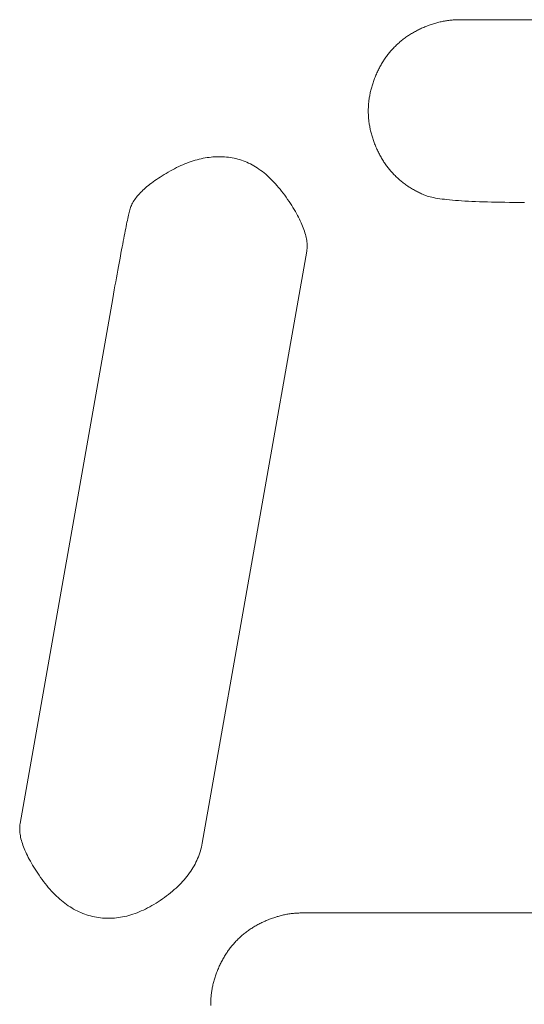
# Model space of a CAD drawing. Units: millimetres. Extents: x -420 to 1611, y -310 to 1114.
# Drawn here: x 26 to 29, y -232 to -227 of the extents above; entities that cross this region are included whole.
import ezdxf

# ---------------------------------------------------------------- set-up
doc = ezdxf.new("R2010")
doc.units = ezdxf.units.MM
doc.header["$LTSCALE"] = 12.7
doc.layers.add('Bedienfeld', color=7, linetype='Continuous', lineweight=13, true_color=0x695db4)

msp = doc.modelspace()

# ---------------------------------------------------------------- linework, layer by layer
at = {"layer": 'Bedienfeld', "color": 7}
for p, q in [((28.3766, -227.465), (28.3713, -227.4667)), ((28.382, -227.4633), (28.3766, -227.465)), ((28.3874, -227.4616), (28.382, -227.4633)), ((28.3927, -227.4601), (28.3874, -227.4616)), ((28.3981, -227.4586), (28.3927, -227.4601)), ((28.4034, -227.4572), (28.3981, -227.4586)), ((28.4088, -227.4558), (28.4034, -227.4572)), ((28.4142, -227.4546), (28.4088, -227.4558)), ((28.4195, -227.4533), (28.4142, -227.4546)), ((28.4249, -227.4522), (28.4195, -227.4533)), ((28.4303, -227.4511), (28.4249, -227.4522)), ((28.4356, -227.4501), (28.4303, -227.4511)), ((28.441, -227.4492), (28.4356, -227.4501)), ((28.4464, -227.4483), (28.441, -227.4492)), ((28.4517, -227.4475), (28.4464, -227.4483)), ((28.4571, -227.4468), (28.4517, -227.4475)), ((28.4625, -227.4461), (28.4571, -227.4468)), ((28.4679, -227.4455), (28.4625, -227.4461)), ((28.4732, -227.445), (28.4679, -227.4455)), ((28.4786, -227.4446), (28.4732, -227.445)), ((28.484, -227.4442), (28.4786, -227.4446)), ((28.4894, -227.4439), (28.484, -227.4442)), ((28.4947, -227.4436), (28.4894, -227.4439)), ((28.5001, -227.4435), (28.4947, -227.4436)), ((28.5055, -227.4434), (28.5001, -227.4435)), ((28.5109, -227.4433), (28.5055, -227.4434)), ((28.5562, -227.4433), (28.5109, -227.4433)), ((28.6015, -227.4433), (28.5562, -227.4433)), ((28.6468, -227.4433), (28.6015, -227.4433)), ((28.6921, -227.4433), (28.6468, -227.4433)), ((28.7374, -227.4433), (28.6921, -227.4433)), ((28.7828, -227.4433), (28.7374, -227.4433)), ((28.8281, -227.4433), (28.7828, -227.4433)), ((28.8734, -227.4433), (28.8281, -227.4433)), ((28.2737, -227.5118), (28.269, -227.5147)), ((28.2737, -227.5118), (28.2784, -227.509)), ((28.2832, -227.5062), (28.2784, -227.509)), ((28.2881, -227.5034), (28.2832, -227.5062)), ((28.293, -227.5007), (28.2881, -227.5034)), ((28.293, -227.5007), (28.2979, -227.4981)), ((28.3029, -227.4955), (28.2979, -227.4981)), ((28.3079, -227.493), (28.3029, -227.4955)), ((28.313, -227.4905), (28.3079, -227.493)), ((28.3182, -227.488), (28.313, -227.4905)), ((28.3233, -227.4857), (28.3182, -227.488)), ((28.3286, -227.4833), (28.3233, -227.4857)), ((28.3338, -227.481), (28.3286, -227.4833)), ((28.3338, -227.481), (28.3392, -227.4788)), ((28.3445, -227.4766), (28.3392, -227.4788)), ((28.3499, -227.4745), (28.3445, -227.4766)), ((28.3552, -227.4725), (28.3499, -227.4745)), ((28.3606, -227.4705), (28.3552, -227.4725)), ((28.3659, -227.4686), (28.3606, -227.4705)), ((28.3713, -227.4667), (28.3659, -227.4686)), ((28.2083, -227.5603), (28.2043, -227.5639)), ((28.2123, -227.5567), (28.2083, -227.5603)), ((28.2123, -227.5567), (28.2164, -227.5532)), ((28.2205, -227.5497), (28.2164, -227.5532)), ((28.2247, -227.5463), (28.2205, -227.5497)), ((28.2289, -227.5429), (28.2247, -227.5463)), ((28.2331, -227.5396), (28.2289, -227.5429)), ((28.2375, -227.5363), (28.2331, -227.5396)), ((28.2418, -227.533), (28.2375, -227.5363)), ((28.2462, -227.5299), (28.2418, -227.533)), ((28.2507, -227.5267), (28.2462, -227.5299)), ((28.2507, -227.5267), (28.2552, -227.5236)), ((28.2597, -227.5206), (28.2552, -227.5236)), ((28.2643, -227.5176), (28.2597, -227.5206)), ((28.269, -227.5147), (28.2643, -227.5176)), ((28.1638, -227.6071), (28.1604, -227.6113)), ((28.1673, -227.6029), (28.1638, -227.6071)), ((28.1673, -227.6029), (28.1707, -227.5988)), ((28.1743, -227.5948), (28.1707, -227.5988)), ((28.1779, -227.5907), (28.1743, -227.5948)), ((28.1815, -227.5868), (28.1779, -227.5907)), ((28.1852, -227.5828), (28.1815, -227.5868)), ((28.1889, -227.579), (28.1852, -227.5828)), ((28.1927, -227.5751), (28.1889, -227.579)), ((28.1965, -227.5713), (28.1927, -227.5751)), ((28.2004, -227.5676), (28.1965, -227.5713)), ((28.2043, -227.5639), (28.2004, -227.5676)), ((28.1293, -227.6561), (28.1265, -227.6609)), ((28.1322, -227.6514), (28.1293, -227.6561)), ((28.1352, -227.6468), (28.1322, -227.6514)), ((28.1381, -227.6422), (28.1352, -227.6468)), ((28.1412, -227.6376), (28.1381, -227.6422)), ((28.1443, -227.6331), (28.1412, -227.6376)), ((28.1474, -227.6287), (28.1443, -227.6331)), ((28.1506, -227.6243), (28.1474, -227.6287)), ((28.1538, -227.6199), (28.1506, -227.6243)), ((28.1571, -227.6156), (28.1538, -227.6199)), ((28.1571, -227.6156), (28.1604, -227.6113)), ((28.1032, -227.7058), (28.1009, -227.711)), ((28.1056, -227.7006), (28.1032, -227.7058)), ((28.108, -227.6955), (28.1056, -227.7006)), ((28.1105, -227.6904), (28.108, -227.6955)), ((28.1131, -227.6853), (28.1105, -227.6904)), ((28.1131, -227.6853), (28.1157, -227.6804)), ((28.1183, -227.6754), (28.1157, -227.6804)), ((28.121, -227.6705), (28.1183, -227.6754)), ((28.1237, -227.6657), (28.121, -227.6705)), ((28.1265, -227.6609), (28.1237, -227.6657)), ((28.0825, -227.7591), (28.0843, -227.7537)), ((28.0861, -227.7484), (28.0843, -227.7537)), ((28.088, -227.743), (28.0861, -227.7484)), ((28.09, -227.7377), (28.088, -227.743)), ((28.09, -227.7377), (28.092, -227.7323)), ((28.092, -227.7323), (28.0941, -227.727)), ((28.0963, -227.7216), (28.0941, -227.727)), ((28.0963, -227.7216), (28.0986, -227.7163)), ((28.0986, -227.7163), (28.1009, -227.711)), ((28.0697, -227.8073), (28.0709, -227.802)), ((28.0721, -227.7966), (28.0709, -227.802)), ((28.0721, -227.7966), (28.0734, -227.7912)), ((28.0747, -227.7859), (28.0734, -227.7912)), ((28.0761, -227.7805), (28.0747, -227.7859)), ((28.0776, -227.7752), (28.0761, -227.7805)), ((28.0792, -227.7698), (28.0776, -227.7752)), ((28.0808, -227.7644), (28.0792, -227.7698)), ((28.0825, -227.7591), (28.0808, -227.7644)), ((28.0631, -227.8503), (28.0626, -227.8557)), ((28.0637, -227.8449), (28.0631, -227.8503)), ((28.0643, -227.8396), (28.0637, -227.8449)), ((28.0643, -227.8396), (28.0651, -227.8342)), ((28.0659, -227.8288), (28.0651, -227.8342)), ((28.0667, -227.8234), (28.0659, -227.8288)), ((28.0677, -227.8181), (28.0667, -227.8234)), ((28.0677, -227.8181), (28.0687, -227.8127)), ((28.0697, -227.8073), (28.0687, -227.8127)), ((28.061, -227.8826), (28.0609, -227.8879)), ((28.0609, -227.8879), (28.0609, -227.8933)), ((28.0609, -227.8933), (28.0609, -227.8987)), ((28.0609, -227.8987), (28.061, -227.9041)), ((28.0612, -227.8772), (28.061, -227.8826)), ((28.0614, -227.8718), (28.0612, -227.8772)), ((28.0617, -227.8664), (28.0614, -227.8718)), ((28.0621, -227.861), (28.0617, -227.8664)), ((28.0626, -227.8557), (28.0621, -227.861)), ((28.061, -227.9041), (28.0612, -227.9095)), ((28.0612, -227.9095), (28.0614, -227.9148)), ((28.0614, -227.9148), (28.0617, -227.9202)), ((28.0617, -227.9202), (28.0621, -227.9256)), ((28.0621, -227.9256), (28.0626, -227.931)), ((28.0631, -227.9363), (28.0626, -227.931)), ((28.0631, -227.9363), (28.0637, -227.9417)), ((28.0637, -227.9417), (28.0643, -227.9471)), ((28.0643, -227.9471), (28.0651, -227.9525)), ((28.0651, -227.9525), (28.0659, -227.9578)), ((28.0659, -227.9578), (28.0667, -227.9632)), ((28.0667, -227.9632), (28.0677, -227.9686)), ((28.0677, -227.9686), (28.0687, -227.9739)), ((28.0687, -227.9739), (28.0697, -227.9793)), ((28.0709, -227.9847), (28.0697, -227.9793)), ((28.0709, -227.9847), (28.0721, -227.99)), ((28.0721, -227.99), (28.0734, -227.9954)), ((28.0734, -227.9954), (28.0747, -228.0008)), ((28.0747, -228.0008), (28.0761, -228.0061)), ((28.0761, -228.0061), (28.0776, -228.0115)), ((28.0792, -228.0168), (28.0776, -228.0115)), ((28.0792, -228.0168), (28.0808, -228.0222)), ((28.0808, -228.0222), (28.0825, -228.0276)), ((28.0825, -228.0276), (28.0843, -228.0329)), ((28.0843, -228.0329), (28.0861, -228.0383)), ((28.0861, -228.0383), (28.088, -228.0436)), ((28.09, -228.049), (28.088, -228.0436)), ((28.09, -228.049), (28.092, -228.0543)), ((28.0941, -228.0597), (28.092, -228.0543)), ((28.0941, -228.0597), (28.0963, -228.065)), ((28.0963, -228.065), (28.0986, -228.0704)), ((28.0986, -228.0704), (28.1009, -228.0756)), ((28.1009, -228.0756), (28.1032, -228.0809)), ((28.1032, -228.0809), (28.1056, -228.086)), ((28.1056, -228.086), (28.108, -228.0912)), ((28.108, -228.0912), (28.1105, -228.0963)), ((27.1881, -228.1423), (27.1781, -228.1458)), ((27.1881, -228.1423), (27.1981, -228.139)), ((27.2081, -228.136), (27.1981, -228.139)), ((27.218, -228.1332), (27.2081, -228.136)), ((27.218, -228.1332), (27.2279, -228.1306)), ((27.2377, -228.1283), (27.2279, -228.1306)), ((27.2476, -228.1262), (27.2377, -228.1283)), ((27.2573, -228.1244), (27.2476, -228.1262)), ((27.2671, -228.1228), (27.2573, -228.1244)), ((27.2768, -228.1214), (27.2671, -228.1228)), ((27.2865, -228.1203), (27.2768, -228.1214)), ((27.2961, -228.1194), (27.2865, -228.1203)), ((27.3057, -228.1187), (27.2961, -228.1194)), ((27.3153, -228.1183), (27.3057, -228.1187)), ((27.3248, -228.1182), (27.3153, -228.1183)), ((27.3343, -228.1182), (27.3248, -228.1182)), ((27.3437, -228.1186), (27.3343, -228.1182)), ((27.3531, -228.1191), (27.3437, -228.1186)), ((27.3625, -228.1199), (27.3531, -228.1191)), ((27.3719, -228.1209), (27.3625, -228.1199)), ((27.3812, -228.1222), (27.3719, -228.1209)), ((27.3905, -228.1237), (27.3812, -228.1222)), ((27.3997, -228.1255), (27.3905, -228.1237)), ((27.4088, -228.1275), (27.3997, -228.1255)), ((27.4088, -228.1275), (27.4179, -228.1299)), ((27.427, -228.1325), (27.4179, -228.1299)), ((27.436, -228.1354), (27.427, -228.1325)), ((27.436, -228.1354), (27.4449, -228.1385)), ((27.4538, -228.142), (27.4449, -228.1385)), ((27.4626, -228.1457), (27.4538, -228.142)), ((28.1105, -228.0963), (28.113, -228.1013)), ((28.1156, -228.1063), (28.113, -228.1013)), ((28.1156, -228.1063), (28.1183, -228.1112)), ((28.1183, -228.1112), (28.121, -228.1161)), ((28.121, -228.1161), (28.1237, -228.121)), ((28.1237, -228.121), (28.1265, -228.1258)), ((28.1293, -228.1305), (28.1265, -228.1258)), ((28.1322, -228.1352), (28.1293, -228.1305)), ((28.1351, -228.1399), (28.1322, -228.1352)), ((28.1351, -228.1399), (28.1381, -228.1445)), ((27.0861, -228.1883), (27.0757, -228.1942)), ((27.0965, -228.1826), (27.0861, -228.1883)), ((27.1068, -228.1772), (27.0965, -228.1826)), ((27.1171, -228.172), (27.1068, -228.1772)), ((27.1273, -228.167), (27.1171, -228.172)), ((27.1376, -228.1623), (27.1273, -228.167)), ((27.1477, -228.1578), (27.1376, -228.1623)), ((27.1579, -228.1536), (27.1477, -228.1578)), ((27.168, -228.1496), (27.1579, -228.1536)), ((27.1781, -228.1458), (27.168, -228.1496)), ((27.4713, -228.1497), (27.4626, -228.1457)), ((27.48, -228.1539), (27.4713, -228.1497)), ((27.4887, -228.1585), (27.48, -228.1539)), ((27.4973, -228.1633), (27.4887, -228.1585)), ((27.4973, -228.1633), (27.5058, -228.1684)), ((27.5058, -228.1684), (27.5142, -228.1738)), ((27.5226, -228.1795), (27.5142, -228.1738)), ((27.531, -228.1854), (27.5226, -228.1795)), ((27.5393, -228.1916), (27.531, -228.1854)), ((27.5475, -228.1981), (27.5393, -228.1916)), ((28.1381, -228.1445), (28.1412, -228.149)), ((28.1412, -228.149), (28.1443, -228.1535)), ((28.1443, -228.1535), (28.1474, -228.158)), ((28.1474, -228.158), (28.1506, -228.1624)), ((28.1506, -228.1624), (28.1538, -228.1667)), ((28.1571, -228.1711), (28.1538, -228.1667)), ((28.1571, -228.1711), (28.1604, -228.1753)), ((28.1604, -228.1753), (28.1638, -228.1795)), ((28.1638, -228.1795), (28.1672, -228.1837)), ((28.1672, -228.1837), (28.1707, -228.1878)), ((28.1707, -228.1878), (28.1743, -228.1919)), ((28.1743, -228.1919), (28.1778, -228.1959)), ((27.0096, -228.2361), (27.0013, -228.242)), ((27.0182, -228.2302), (27.0096, -228.2361)), ((27.0182, -228.2302), (27.0271, -228.2242)), ((27.0363, -228.2182), (27.0271, -228.2242)), ((27.0457, -228.2122), (27.0363, -228.2182)), ((27.0554, -228.2062), (27.0457, -228.2122)), ((27.0654, -228.2002), (27.0554, -228.2062)), ((27.0757, -228.1942), (27.0654, -228.2002)), ((27.5557, -228.2049), (27.5475, -228.1981)), ((27.5638, -228.212), (27.5557, -228.2049)), ((27.5718, -228.2193), (27.5638, -228.212)), ((27.5798, -228.2269), (27.5718, -228.2193)), ((27.5877, -228.2348), (27.5798, -228.2269)), ((27.5956, -228.243), (27.5877, -228.2348)), ((28.1778, -228.1959), (28.1815, -228.1999)), ((28.1815, -228.1999), (28.1851, -228.2038)), ((28.1851, -228.2038), (28.1889, -228.2077)), ((28.1889, -228.2077), (28.1927, -228.2115)), ((28.1927, -228.2115), (28.1965, -228.2153)), ((28.2004, -228.219), (28.1965, -228.2153)), ((28.2004, -228.219), (28.2043, -228.2227)), ((28.2083, -228.2263), (28.2043, -228.2227)), ((28.2083, -228.2263), (28.2123, -228.2299)), ((28.2123, -228.2299), (28.2164, -228.2335)), ((28.2205, -228.2369), (28.2164, -228.2335)), ((28.2205, -228.2369), (28.2246, -228.2404)), ((28.2246, -228.2404), (28.2289, -228.2438)), ((26.9392, -228.2948), (26.945, -228.289)), ((26.951, -228.2832), (26.945, -228.289)), ((26.951, -228.2832), (26.9574, -228.2774)), ((26.964, -228.2715), (26.9574, -228.2774)), ((26.9709, -228.2656), (26.964, -228.2715)), ((26.9781, -228.2598), (26.9709, -228.2656)), ((26.9856, -228.2539), (26.9781, -228.2598)), ((26.9933, -228.248), (26.9856, -228.2539)), ((26.9933, -228.248), (27.0013, -228.242)), ((27.6034, -228.2514), (27.5956, -228.243)), ((27.6112, -228.2601), (27.6034, -228.2514)), ((27.6189, -228.2691), (27.6112, -228.2601)), ((27.6265, -228.2784), (27.6189, -228.2691)), ((27.6341, -228.288), (27.6265, -228.2784)), ((27.6341, -228.288), (27.6416, -228.2978)), ((28.2289, -228.2438), (28.2331, -228.2471)), ((28.2331, -228.2471), (28.2374, -228.2504)), ((28.2374, -228.2504), (28.2418, -228.2536)), ((28.2462, -228.2568), (28.2418, -228.2536)), ((28.2462, -228.2568), (28.2507, -228.2599)), ((28.2507, -228.2599), (28.2552, -228.263)), ((28.2552, -228.263), (28.2597, -228.2661)), ((28.2597, -228.2661), (28.2643, -228.269)), ((28.2643, -228.269), (28.269, -228.272)), ((28.269, -228.272), (28.2737, -228.2749)), ((28.2737, -228.2749), (28.2784, -228.2777)), ((28.2784, -228.2777), (28.2832, -228.2805)), ((28.2832, -228.2805), (28.2881, -228.2832)), ((28.2881, -228.2832), (28.2929, -228.2859)), ((28.2929, -228.2859), (28.2979, -228.2886)), ((28.2979, -228.2886), (28.3029, -228.2911)), ((26.9031, -228.3408), (26.9066, -228.3351)), ((26.9104, -228.3294), (26.9066, -228.3351)), ((26.9145, -228.3237), (26.9104, -228.3294)), ((26.9189, -228.3179), (26.9145, -228.3237)), ((26.9235, -228.3122), (26.9189, -228.3179)), ((26.9235, -228.3122), (26.9285, -228.3064)), ((26.9285, -228.3064), (26.9337, -228.3006)), ((26.9392, -228.2948), (26.9337, -228.3006)), ((27.6416, -228.2978), (27.6491, -228.3079)), ((27.6565, -228.3183), (27.6491, -228.3079)), ((27.6637, -228.3288), (27.6565, -228.3183)), ((27.6707, -228.3391), (27.6637, -228.3288)), ((28.3029, -228.2911), (28.3079, -228.2937)), ((28.3079, -228.2937), (28.313, -228.2962)), ((28.313, -228.2962), (28.3181, -228.2986)), ((28.3181, -228.2986), (28.3233, -228.301)), ((28.3233, -228.301), (28.3285, -228.3033)), ((28.3285, -228.3033), (28.3338, -228.3056)), ((28.3338, -228.3056), (28.3391, -228.3079)), ((28.3391, -228.3079), (28.3448, -228.3101)), ((28.3448, -228.3101), (28.3511, -228.3122)), ((28.3511, -228.3122), (28.358, -228.3142)), ((28.358, -228.3142), (28.3655, -228.3162)), ((28.3655, -228.3162), (28.3737, -228.3181)), ((28.3825, -228.3199), (28.3737, -228.3181)), ((28.3825, -228.3199), (28.3919, -228.3217)), ((28.3919, -228.3217), (28.4019, -228.3234)), ((28.4019, -228.3234), (28.4126, -228.325)), ((28.4126, -228.325), (28.4239, -228.3266)), ((28.4239, -228.3266), (28.4358, -228.3281)), ((28.4358, -228.3281), (28.4483, -228.3295)), ((28.4483, -228.3295), (28.4615, -228.3308)), ((28.4615, -228.3308), (28.4753, -228.3321)), ((28.4753, -228.3321), (28.4897, -228.3333)), ((28.4897, -228.3333), (28.5047, -228.3345)), ((28.5047, -228.3345), (28.5204, -228.3355)), ((28.5204, -228.3355), (28.5367, -228.3365)), ((28.5367, -228.3365), (28.5536, -228.3375)), ((28.5536, -228.3375), (28.5711, -228.3383)), ((26.8848, -228.3862), (26.8833, -228.3926)), ((26.8863, -228.3804), (26.8848, -228.3862)), ((26.8878, -228.3747), (26.8863, -228.3804)), ((26.8897, -228.3691), (26.8878, -228.3747)), ((26.8918, -228.3635), (26.8897, -228.3691)), ((26.8942, -228.3578), (26.8918, -228.3635)), ((26.8969, -228.3522), (26.8942, -228.3578)), ((26.8998, -228.3465), (26.8969, -228.3522)), ((26.9031, -228.3408), (26.8998, -228.3465)), ((27.6774, -228.3493), (27.6707, -228.3391)), ((27.6839, -228.3593), (27.6774, -228.3493)), ((27.6901, -228.3692), (27.6839, -228.3593)), ((27.696, -228.379), (27.6901, -228.3692)), ((27.696, -228.379), (27.7016, -228.3886)), ((28.5711, -228.3383), (28.5893, -228.3391)), ((28.5893, -228.3391), (28.6081, -228.3399)), ((28.6081, -228.3399), (28.6275, -228.3405)), ((28.6275, -228.3405), (28.6475, -228.3411)), ((28.6475, -228.3411), (28.6682, -228.3416)), ((28.6682, -228.3416), (28.6895, -228.3421)), ((28.6895, -228.3421), (28.7114, -228.3425)), ((28.7114, -228.3425), (28.7339, -228.3428)), ((28.7339, -228.3428), (28.7571, -228.343)), ((28.7571, -228.343), (28.7809, -228.3432)), ((28.7809, -228.3432), (28.8053, -228.3433)), ((28.8053, -228.3433), (28.8303, -228.3433)), ((26.8745, -228.4319), (26.8725, -228.4413)), ((26.8764, -228.423), (26.8745, -228.4319)), ((26.8782, -228.4146), (26.8764, -228.423)), ((26.88, -228.4068), (26.8782, -228.4146)), ((26.8817, -228.3994), (26.88, -228.4068)), ((26.8833, -228.3926), (26.8817, -228.3994)), ((27.707, -228.3981), (27.7016, -228.3886)), ((27.7122, -228.4074), (27.707, -228.3981)), ((27.717, -228.4166), (27.7122, -228.4074)), ((27.717, -228.4166), (27.7216, -228.4256)), ((27.726, -228.4345), (27.7216, -228.4256)), ((27.7301, -228.4433), (27.726, -228.4345)), ((26.8661, -228.4724), (26.8638, -228.4838)), ((26.8683, -228.4615), (26.8661, -228.4724)), ((26.8704, -228.4511), (26.8683, -228.4615)), ((26.8725, -228.4413), (26.8704, -228.4511)), ((27.7339, -228.4519), (27.7301, -228.4433)), ((27.7339, -228.4519), (27.7374, -228.4604)), ((27.7374, -228.4604), (27.7407, -228.4687)), ((27.7438, -228.4769), (27.7407, -228.4687)), ((27.7465, -228.485), (27.7438, -228.4769)), ((26.8565, -228.521), (26.8539, -228.5344)), ((26.859, -228.5081), (26.8565, -228.521)), ((26.8615, -228.4957), (26.859, -228.5081)), ((26.8615, -228.4957), (26.8638, -228.4838)), ((27.7465, -228.485), (27.749, -228.4929)), ((27.7512, -228.5007), (27.749, -228.4929)), ((27.7532, -228.5083), (27.7512, -228.5007)), ((27.7549, -228.5158), (27.7532, -228.5083)), ((27.7564, -228.5232), (27.7549, -228.5158)), ((27.7564, -228.5232), (27.7575, -228.5304)), ((27.7575, -228.5304), (27.7585, -228.5375)), ((26.8457, -228.5776), (26.8428, -228.593)), ((26.8485, -228.5627), (26.8457, -228.5776)), ((26.8513, -228.5483), (26.8485, -228.5627)), ((26.8539, -228.5344), (26.8513, -228.5483)), ((27.7575, -228.583), (27.7584, -228.5769)), ((27.7584, -228.5769), (27.7591, -228.5707)), ((27.7591, -228.5444), (27.7585, -228.5375)), ((27.7591, -228.5444), (27.7595, -228.5512)), ((27.7591, -228.5707), (27.7595, -228.5643)), ((27.7596, -228.5578), (27.7595, -228.5512)), ((27.7595, -228.5643), (27.7596, -228.5578)), ((26.8368, -228.6254), (26.8337, -228.6423)), ((26.8399, -228.6089), (26.8368, -228.6254)), ((26.8428, -228.593), (26.8399, -228.6089)), ((27.2433, -231.4994), (27.7575, -228.583)), ((26.8305, -228.6597), (26.8273, -228.6776)), ((26.8305, -228.6597), (26.8337, -228.6423)), ((26.8205, -228.715), (26.817, -228.7344)), ((26.8205, -228.715), (26.8239, -228.6961)), ((26.8273, -228.6776), (26.8239, -228.6961)), ((26.8135, -228.7544), (26.8098, -228.7748)), ((26.817, -228.7344), (26.8135, -228.7544)), ((26.8023, -228.8172), (26.3463, -231.4032)), ((26.8061, -228.7958), (26.8023, -228.8172)), ((26.8098, -228.7748), (26.8061, -228.7958)), ((26.3443, -231.4219), (26.3442, -231.4285)), ((26.3442, -231.4285), (26.3443, -231.4351)), ((26.3447, -231.4155), (26.3443, -231.4219)), ((26.3447, -231.442), (26.3443, -231.4351)), ((26.3454, -231.4093), (26.3447, -231.4155)), ((26.3454, -231.4489), (26.3447, -231.442)), ((26.3463, -231.4032), (26.3454, -231.4093)), ((26.3454, -231.4489), (26.3463, -231.456)), ((26.3474, -231.4632), (26.3463, -231.456)), ((26.3489, -231.4706), (26.3474, -231.4632)), ((26.3489, -231.4706), (26.3506, -231.4781)), ((26.3526, -231.4858), (26.3506, -231.4781)), ((26.3526, -231.4858), (26.3548, -231.4936)), ((26.3573, -231.5015), (26.3548, -231.4936)), ((26.3573, -231.5015), (26.36, -231.5096)), ((26.36, -231.5096), (26.3631, -231.5178)), ((26.3631, -231.5178), (26.3663, -231.5262)), ((26.3663, -231.5262), (26.3699, -231.5347)), ((26.3699, -231.5347), (26.3737, -231.5433)), ((27.2312, -231.5475), (27.2341, -231.538)), ((27.2341, -231.538), (27.2368, -231.5285)), ((27.2368, -231.5285), (27.2393, -231.5189)), ((27.2393, -231.5189), (27.2414, -231.5092)), ((27.2414, -231.5092), (27.2433, -231.4994)), ((26.3737, -231.5433), (26.3778, -231.5521)), ((26.3778, -231.5521), (26.3821, -231.561)), ((26.3821, -231.561), (26.3867, -231.57)), ((26.3867, -231.57), (26.3916, -231.5792)), ((26.3916, -231.5792), (26.3967, -231.5886)), ((27.2122, -231.5936), (27.2166, -231.5845)), ((27.2166, -231.5845), (27.2206, -231.5754)), ((27.2206, -231.5754), (27.2244, -231.5661)), ((27.2244, -231.5661), (27.2279, -231.5568)), ((27.2279, -231.5568), (27.2312, -231.5475)), ((26.3967, -231.5886), (26.4021, -231.5981)), ((26.4021, -231.5981), (26.4078, -231.6077)), ((26.4078, -231.6077), (26.4137, -231.6174)), ((26.4137, -231.6174), (26.4199, -231.6273)), ((26.4199, -231.6273), (26.4263, -231.6374)), ((27.1864, -231.6378), (27.1921, -231.6291)), ((27.1921, -231.6291), (27.1976, -231.6204)), ((27.1976, -231.6204), (27.2027, -231.6115)), ((27.2076, -231.6026), (27.2027, -231.6115)), ((27.2076, -231.6026), (27.2122, -231.5936)), ((26.4263, -231.6374), (26.4331, -231.6476)), ((26.44, -231.6579), (26.4331, -231.6476)), ((26.44, -231.6579), (26.4473, -231.6683)), ((26.4473, -231.6683), (26.4547, -231.6787)), ((26.4622, -231.6889), (26.4547, -231.6787)), ((27.1463, -231.6884), (27.1537, -231.6802)), ((27.1537, -231.6802), (27.1608, -231.6719)), ((27.1608, -231.6719), (27.1676, -231.6635)), ((27.1676, -231.6635), (27.1741, -231.655)), ((27.1741, -231.655), (27.1804, -231.6465)), ((27.1804, -231.6465), (27.1864, -231.6378)), ((26.4697, -231.6987), (26.4622, -231.6889)), ((26.4697, -231.6987), (26.4774, -231.7083)), ((26.4851, -231.7176), (26.4774, -231.7083)), ((26.4851, -231.7176), (26.4929, -231.7266)), ((26.4929, -231.7266), (26.5008, -231.7353)), ((27.0963, -231.7363), (27.1054, -231.7285)), ((27.1054, -231.7285), (27.1141, -231.7206)), ((27.1141, -231.7206), (27.1226, -231.7127)), ((27.1226, -231.7127), (27.1308, -231.7047)), ((27.1308, -231.7047), (27.1387, -231.6966)), ((27.1387, -231.6966), (27.1463, -231.6884)), ((26.5087, -231.7438), (26.5008, -231.7353)), ((26.5167, -231.752), (26.5087, -231.7438)), ((26.5167, -231.752), (26.5248, -231.7599)), ((26.533, -231.7675), (26.5248, -231.7599)), ((26.533, -231.7675), (26.5412, -231.7749)), ((26.5412, -231.7749), (26.5495, -231.782)), ((27.0261, -231.7883), (27.0366, -231.7813)), ((27.0366, -231.7813), (27.0471, -231.7741)), ((27.0575, -231.7667), (27.0471, -231.7741)), ((27.0575, -231.7667), (27.0676, -231.7592)), ((27.0775, -231.7517), (27.0676, -231.7592)), ((27.0775, -231.7517), (27.0871, -231.744)), ((27.0871, -231.744), (27.0963, -231.7363)), ((26.5579, -231.7888), (26.5495, -231.782)), ((26.5579, -231.7888), (26.5664, -231.7954)), ((26.5664, -231.7954), (26.5749, -231.8016)), ((26.5749, -231.8016), (26.5836, -231.8076)), ((26.5836, -231.8076), (26.5923, -231.8133)), ((26.5923, -231.8133), (26.601, -231.8188)), ((26.601, -231.8188), (26.6099, -231.8239)), ((26.6188, -231.8288), (26.6099, -231.8239)), ((26.6188, -231.8288), (26.6278, -231.8334)), ((26.943, -231.8336), (26.9533, -231.829)), ((26.9533, -231.829), (26.9636, -231.824)), ((26.9636, -231.824), (26.974, -231.8188)), ((26.974, -231.8188), (26.9844, -231.8132)), ((26.9844, -231.8132), (26.9948, -231.8074)), ((26.9948, -231.8074), (27.0052, -231.8013)), ((27.0052, -231.8013), (27.0156, -231.795)), ((27.0156, -231.795), (27.0261, -231.7883)), ((26.6278, -231.8334), (26.6369, -231.8378)), ((26.6369, -231.8378), (26.646, -231.8419)), ((26.646, -231.8419), (26.6553, -231.8456)), ((26.6553, -231.8456), (26.6646, -231.8492)), ((26.6646, -231.8492), (26.6739, -231.8524)), ((26.6739, -231.8524), (26.6834, -231.8554)), ((26.6834, -231.8554), (26.6929, -231.8581)), ((26.6929, -231.8581), (26.7025, -231.8605)), ((26.7025, -231.8605), (26.7122, -231.8626)), ((26.7122, -231.8626), (26.7219, -231.8645)), ((26.7219, -231.8645), (26.7318, -231.8661)), ((26.7318, -231.8661), (26.7416, -231.8674)), ((26.7416, -231.8674), (26.7514, -231.8684)), ((26.7514, -231.8684), (26.7613, -231.8691)), ((26.7613, -231.8691), (26.7712, -231.8695)), ((26.7712, -231.8695), (26.7811, -231.8697)), ((26.7811, -231.8697), (26.7911, -231.8696)), ((26.7911, -231.8696), (26.801, -231.8692)), ((26.801, -231.8692), (26.811, -231.8685)), ((26.811, -231.8685), (26.821, -231.8675)), ((26.821, -231.8675), (26.8311, -231.8663)), ((26.8311, -231.8663), (26.8411, -231.8647)), ((26.8411, -231.8647), (26.8512, -231.8629)), ((26.8512, -231.8629), (26.8613, -231.8608)), ((26.8613, -231.8608), (26.8714, -231.8584)), ((26.8714, -231.8584), (26.8816, -231.8557)), ((26.8816, -231.8557), (26.8918, -231.8527)), ((26.8918, -231.8527), (26.902, -231.8495)), ((26.902, -231.8495), (26.9122, -231.8459)), ((26.9122, -231.8459), (26.9224, -231.8421)), ((26.9224, -231.8421), (26.9327, -231.838)), ((26.943, -231.8336), (26.9327, -231.838)), ((27.5685, -231.8766), (27.5632, -231.8788)), ((27.5739, -231.8745), (27.5685, -231.8766)), ((27.5792, -231.8725), (27.5739, -231.8745)), ((27.5846, -231.8705), (27.5792, -231.8725)), ((27.5899, -231.8686), (27.5846, -231.8705)), ((27.5953, -231.8667), (27.5899, -231.8686)), ((27.6007, -231.865), (27.5953, -231.8667)), ((27.606, -231.8633), (27.6007, -231.865)), ((27.6114, -231.8616), (27.606, -231.8633)), ((27.6167, -231.8601), (27.6114, -231.8616)), ((27.6221, -231.8586), (27.6167, -231.8601)), ((27.6275, -231.8572), (27.6221, -231.8586)), ((27.6328, -231.8558), (27.6275, -231.8572)), ((27.6382, -231.8546), (27.6328, -231.8558)), ((27.6436, -231.8533), (27.6382, -231.8546)), ((27.6489, -231.8522), (27.6436, -231.8533)), ((27.6543, -231.8511), (27.6489, -231.8522)), ((27.6597, -231.8501), (27.6543, -231.8511)), ((27.665, -231.8492), (27.6597, -231.8501)), ((27.6704, -231.8483), (27.665, -231.8492)), ((27.6758, -231.8475), (27.6704, -231.8483)), ((27.6811, -231.8468), (27.6758, -231.8475)), ((27.6865, -231.8461), (27.6811, -231.8468)), ((27.6919, -231.8455), (27.6865, -231.8461)), ((27.6972, -231.845), (27.6919, -231.8455)), ((27.7026, -231.8446), (27.6972, -231.845)), ((27.708, -231.8442), (27.7026, -231.8446)), ((27.7134, -231.8439), (27.708, -231.8442)), ((27.7188, -231.8436), (27.7134, -231.8439)), ((27.7241, -231.8435), (27.7188, -231.8436)), ((27.7295, -231.8434), (27.7241, -231.8435)), ((27.7349, -231.8433), (27.7295, -231.8434)), ((27.7802, -231.8433), (27.7349, -231.8433)), ((27.8255, -231.8433), (27.7802, -231.8433)), ((27.8708, -231.8433), (27.8255, -231.8433)), ((27.9161, -231.8433), (27.8708, -231.8433)), ((27.9615, -231.8433), (27.9161, -231.8433)), ((28.0068, -231.8433), (27.9615, -231.8433)), ((28.0521, -231.8433), (28.0068, -231.8433)), ((28.0974, -231.8433), (28.0521, -231.8433)), ((28.1427, -231.8433), (28.0974, -231.8433)), ((28.188, -231.8433), (28.1427, -231.8433)), ((28.2333, -231.8433), (28.188, -231.8433)), ((28.2786, -231.8433), (28.2333, -231.8433)), ((28.324, -231.8433), (28.2786, -231.8433)), ((28.3693, -231.8433), (28.324, -231.8433)), ((28.4146, -231.8433), (28.3693, -231.8433)), ((28.4599, -231.8433), (28.4146, -231.8433)), ((28.5052, -231.8433), (28.4599, -231.8433)), ((28.5505, -231.8433), (28.5052, -231.8433)), ((28.5958, -231.8433), (28.5505, -231.8433)), ((28.6411, -231.8433), (28.5958, -231.8433)), ((28.6865, -231.8433), (28.6411, -231.8433)), ((28.7318, -231.8433), (28.6865, -231.8433)), ((28.7771, -231.8433), (28.7318, -231.8433)), ((28.8224, -231.8433), (28.7771, -231.8433)), ((28.8677, -231.8433), (28.8224, -231.8433)), ((27.4747, -231.9267), (27.4702, -231.9299)), ((27.4792, -231.9236), (27.4747, -231.9267)), ((27.4838, -231.9206), (27.4792, -231.9236)), ((27.4884, -231.9176), (27.4838, -231.9206)), ((27.493, -231.9147), (27.4884, -231.9176)), ((27.493, -231.9147), (27.4977, -231.9118)), ((27.5025, -231.909), (27.4977, -231.9118)), ((27.5073, -231.9062), (27.5025, -231.909)), ((27.5121, -231.9034), (27.5073, -231.9062)), ((27.517, -231.9007), (27.5121, -231.9034)), ((27.517, -231.9007), (27.5219, -231.8981)), ((27.5269, -231.8955), (27.5219, -231.8981)), ((27.532, -231.893), (27.5269, -231.8955)), ((27.537, -231.8905), (27.532, -231.893)), ((27.5422, -231.888), (27.537, -231.8905)), ((27.5474, -231.8857), (27.5422, -231.888)), ((27.5526, -231.8833), (27.5474, -231.8857)), ((27.5579, -231.881), (27.5526, -231.8833)), ((27.5632, -231.8788), (27.5579, -231.881)), ((27.4167, -231.9751), (27.4129, -231.979)), ((27.4167, -231.9751), (27.4205, -231.9713)), ((27.4244, -231.9676), (27.4205, -231.9713)), ((27.4244, -231.9676), (27.4283, -231.9639)), ((27.4323, -231.9603), (27.4283, -231.9639)), ((27.4363, -231.9567), (27.4323, -231.9603)), ((27.4404, -231.9532), (27.4363, -231.9567)), ((27.4404, -231.9532), (27.4445, -231.9497)), ((27.4445, -231.9497), (27.4487, -231.9463)), ((27.4529, -231.9429), (27.4487, -231.9463)), ((27.4572, -231.9396), (27.4529, -231.9429)), ((27.4615, -231.9363), (27.4572, -231.9396)), ((27.4658, -231.933), (27.4615, -231.9363)), ((27.4702, -231.9299), (27.4658, -231.933)), ((27.3778, -232.0199), (27.3746, -232.0243)), ((27.3811, -232.0156), (27.3778, -232.0199)), ((27.3845, -232.0113), (27.3811, -232.0156)), ((27.3878, -232.0071), (27.3845, -232.0113)), ((27.3913, -232.0029), (27.3878, -232.0071)), ((27.3948, -231.9988), (27.3913, -232.0029)), ((27.3983, -231.9948), (27.3948, -231.9988)), ((27.4019, -231.9907), (27.3983, -231.9948)), ((27.4055, -231.9868), (27.4019, -231.9907)), ((27.4092, -231.9828), (27.4055, -231.9868)), ((27.4129, -231.979), (27.4092, -231.9828)), ((27.345, -232.0705), (27.3423, -232.0754)), ((27.3477, -232.0657), (27.345, -232.0705)), ((27.3505, -232.0609), (27.3477, -232.0657)), ((27.3534, -232.0561), (27.3505, -232.0609)), ((27.3562, -232.0514), (27.3534, -232.0561)), ((27.3592, -232.0468), (27.3562, -232.0514)), ((27.3622, -232.0422), (27.3592, -232.0468)), ((27.3622, -232.0422), (27.3652, -232.0376)), ((27.3683, -232.0331), (27.3652, -232.0376)), ((27.3714, -232.0287), (27.3683, -232.0331)), ((27.3746, -232.0243), (27.3714, -232.0287)), ((27.3226, -232.1163), (27.3203, -232.1216)), ((27.3249, -232.111), (27.3226, -232.1163)), ((27.3272, -232.1058), (27.3249, -232.111)), ((27.3296, -232.1006), (27.3272, -232.1058)), ((27.332, -232.0955), (27.3296, -232.1006)), ((27.3345, -232.0904), (27.332, -232.0955)), ((27.3371, -232.0853), (27.3345, -232.0904)), ((27.3397, -232.0804), (27.3371, -232.0853)), ((27.3423, -232.0754), (27.3397, -232.0804)), ((27.3048, -232.1644), (27.3032, -232.1698)), ((27.3065, -232.1591), (27.3048, -232.1644)), ((27.3083, -232.1537), (27.3065, -232.1591)), ((27.3101, -232.1484), (27.3083, -232.1537)), ((27.312, -232.143), (27.3101, -232.1484)), ((27.314, -232.1377), (27.312, -232.143)), ((27.314, -232.1377), (27.3161, -232.1323)), ((27.3182, -232.127), (27.3161, -232.1323)), ((27.3203, -232.1216), (27.3182, -232.127)), ((27.2927, -232.2127), (27.2917, -232.2181)), ((27.2937, -232.2073), (27.2927, -232.2127)), ((27.2949, -232.202), (27.2937, -232.2073)), ((27.2961, -232.1966), (27.2949, -232.202)), ((27.2974, -232.1912), (27.2961, -232.1966)), ((27.2987, -232.1859), (27.2974, -232.1912)), ((27.3002, -232.1805), (27.2987, -232.1859)), ((27.3016, -232.1752), (27.3002, -232.1805)), ((27.3032, -232.1698), (27.3016, -232.1752)), ((27.2854, -232.2718), (27.2857, -232.2664)), ((27.2861, -232.261), (27.2857, -232.2664)), ((27.2866, -232.2557), (27.2861, -232.261)), ((27.2866, -232.2557), (27.2871, -232.2503)), ((27.2877, -232.2449), (27.2871, -232.2503)), ((27.2883, -232.2396), (27.2877, -232.2449)), ((27.2883, -232.2396), (27.2891, -232.2342)), ((27.2899, -232.2288), (27.2891, -232.2342)), ((27.2907, -232.2234), (27.2899, -232.2288)), ((27.2917, -232.2181), (27.2907, -232.2234)), ((27.285, -232.2826), (27.2849, -232.2879)), ((27.2849, -232.2879), (27.2849, -232.2933)), ((27.2849, -232.2933), (27.2849, -232.2987)), ((27.2852, -232.2772), (27.285, -232.2826)), ((27.2854, -232.2718), (27.2852, -232.2772))]:
    msp.add_line(p, q, dxfattribs=at)

doc.saveas('drawing.dxf')
